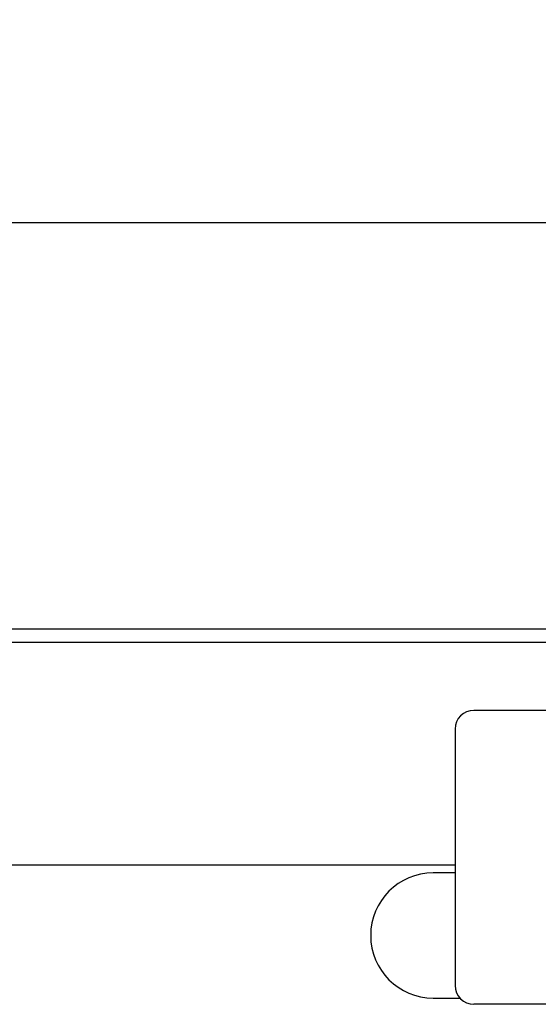
# Model space of a CAD drawing. Units: millimetres. Extents: x -814 to 895, y -296 to 956.
# Drawn here: x 616 to 699, y 781 to 939 of the extents above; entities that cross this region are included whole.
import ezdxf

# ---------------------------------------------------------------- set-up
doc = ezdxf.new("R2010")
doc.units = ezdxf.units.MM
for name, color, linetype, lineweight in [('133777', 7, 'Continuous', 25), ('DIMENSION', 3, 'Continuous', 25), ('TANGENT_EDGES', 4, 'Continuous', 25)]:
    doc.layers.add(name, color=color, linetype=linetype, lineweight=lineweight)
doc.styles.add('BEMSTIL', font='arial.ttf', dxfattribs={"width": 0.8})
doc.dimstyles.new('BEMASS$0', dxfattribs={"dimscale": 10, "dimtxt": 3.5, "dimasz": 3.5, "dimexe": 2, "dimexo": 0, "dimgap": 1, "dimtad": 1, "dimdec": 1, "dimtxsty": 'BEMSTIL', "dimcen": 3, "dimclrd": 3, "dimclre": 3, "dimclrt": 4, "dimadec": 0, "dimazin": 0, "dimtfac": 1, "dimtdec": 1, "dimtofl": 0, "dimtmove": 0, "dimatfit": 0, "dimfxl": 0, "dimtolj": 1, "dimlwd": -1, "dimlwe": -1, "dimarcsym": 0})

# ---------------------------------------------------------------- blocks, each defined once
blk = doc.blocks.new('*D34')
at = {"layer": 'Defpoints', "color": 0}
for p in [(816.02, 906.25), (316.02, 816.25), (816.02, 816.25)]:
    blk.add_point(p, dxfattribs=at)
at = {"layer": 'DIMENSION', "color": 3}
for p, q in [((316.02, 851.25), (316.02, 920.25)), ((816.02, 851.25), (816.02, 920.25)), ((340.52, 906.25), (791.52, 906.25))]:
    blk.add_line(p, q, dxfattribs=at)
for points in [[(340.52, 910.34), (340.52, 902.17), (316.02, 906.25)], [(791.52, 910.34), (791.52, 902.17), (816.02, 906.25)]]:
    blk.add_solid(points, dxfattribs=at)
at = {"layer": 'DIMENSION', "color": 4, "insert": (566.02, 938.27), "char_height": 24.5, "attachment_point": 2, "style": 'BEMSTIL'}
blk.add_mtext('\\A1;500', dxfattribs=at)
blk = doc.blocks.new('1042732-M_D_FRONT VIEW')
at = {"layer": '133777'}
for p, q in [((4493.62, 1294.63), (3993.62, 1294.63)), ((4458.62, 1281.63), (4366.62, 1281.63)), ((4363.62, 1278.63), (4363.62, 1237.63)), ((4363.62, 1256.88), (4036.94, 1256.88)), ((4363.62, 1255.63), (4360.12, 1255.63)), ((4360.12, 1235.63), (4364.38, 1235.63)), ((4458.62, 1234.63), (4366.62, 1234.63))]:
    blk.add_line(p, q, dxfattribs=at)
for centre, radius, start, end in [((4366.62, 1278.63), 3, 90, 180), ((4360.12, 1245.63), 10, 90, 270), ((4366.62, 1237.63), 3, 180, 270)]:
    blk.add_arc(centre, radius, start, end, dxfattribs=at)
at = {"layer": 'TANGENT_EDGES'}
for p, q in [((4493.62, 1292.5), (3993.62, 1292.5)), ((4363.62, 1256.88), (4036.94, 1256.88))]:
    blk.add_line(p, q, dxfattribs=at)

msp = doc.modelspace()

# ---------------------------------------------------------------- block references
at = {"layer": '133777'}
msp.add_blockref('1042732-M_D_FRONT VIEW', (-3677.6, -453.37), dxfattribs=at)

# ---------------------------------------------------------------- dimensions: what is measured, and where the dimension line sits
at = {"layer": 'DIMENSION'}
dim = msp.add_linear_dim(base=(816.02, 906.25), p1=(316.02, 816.25), p2=(816.02, 816.25), dimstyle='BEMASS$0', override={"dimscale": 7, "dimexo": 5, "dimtad": 3, "dimdec": 0, "dimdle": 1, "dimtofl": 1, "dimtfill": 1}, dxfattribs=at)
dim.commit()
dim.dimension.update_dxf_attribs({"geometry": '*D34', "text_midpoint": (566.02, 906.25), "dimtype": 160})

doc.saveas('drawing.dxf')
